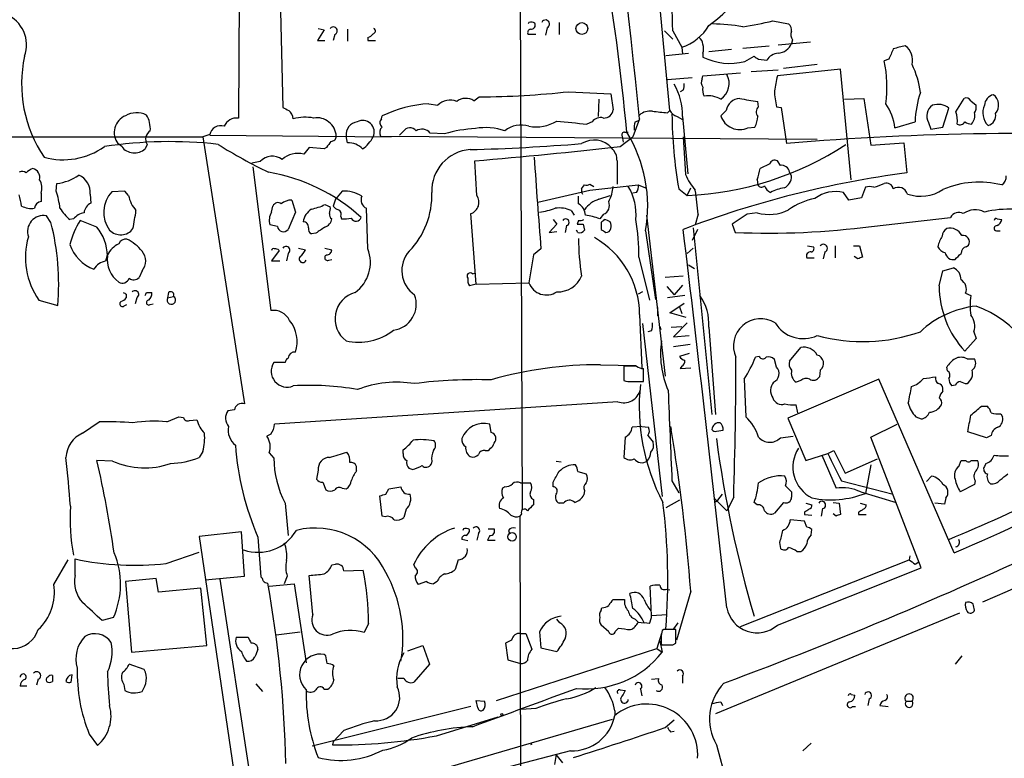
# Model space of a CAD drawing. Extents: x 1 to 1069, y 7 to 906.
# Drawn here: x 399 to 510, y 72 to 155 of the extents above; entities that cross this region are included whole.
import ezdxf

# ---------------------------------------------------------------- set-up
doc = ezdxf.new("R2010")
doc.units = 0
doc.header["$MEASUREMENT"] = 0
doc.layers.add('MAIN', color=5, linetype='CONTINUOUS')

msp = doc.modelspace()

# ---------------------------------------------------------------- linework, layer by layer
at = {"layer": 'MAIN'}
for p, q in [((423.926, 169.164), (423.7567, 143.6793)), ((472.2707, 144.526), (470.3233, 165.1847)), ((455.422, 164.2533), (455.676, 99.6527)), ((428.3287, 162.3907), (428.752, 144.8647)), ((456.438, 154.432), (456.3533, 154.2627)), ((459.8247, 154.432), (459.8247, 153.0773)), ((483.87, 154.6013), (485.648, 154.2627)), ((433.4087, 153.5853), (432.6467, 152.4)), ((432.7313, 153.7547), (433.4087, 153.5853)), ((434.594, 153.0773), (434.4247, 152.4)), ((436.0333, 153.67), (436.0333, 152.3153)), ((457.2, 153.0773), (456.3533, 153.0773)), ((458.47, 153.8393), (458.3007, 152.9927)), ((471.678, 153.5007), (472.6093, 152.5693)), ((472.6093, 153.5007), (473.6253, 151.638)), ((432.6467, 152.4), (433.4933, 152.4)), ((438.3193, 152.7387), (438.3193, 152.4)), ((438.3193, 152.4), (439.166, 152.4)), ((480.4833, 151.5533), (483.4467, 151.8073)), ((488.1033, 152.2307), (484.4627, 151.892)), ((486.0713, 152.4847), (485.9867, 152.0613)), ((471.8473, 150.7067), (474.3873, 150.9607)), ((473.6253, 151.638), (473.71, 150.876)), ((475.996, 150.9607), (475.996, 150.5373)), ((479.2133, 151.384), (476.6733, 151.13)), ((480.7373, 150.0293), (481.7533, 150.622)), ((482.2613, 150.2833), (483.1927, 150.1987)), ((488.8653, 149.6907), (485.0553, 149.2673)), ((496.9087, 150.2833), (496.4007, 150.114)), ((475.9113, 148.082), (475.996, 148.4207)), ((475.996, 148.4207), (480.2293, 148.7593)), ((481.4147, 148.9287), (484.4627, 149.098)), ((491.49, 149.1827), (484.378, 148.4207)), ((492.6753, 136.7367), (491.49, 149.1827)), ((472.0167, 147.9973), (474.8107, 148.2513)), ((460.9253, 146.6427), (465.6667, 146.3887)), ((465.6667, 146.3887), (465.9207, 144.6107)), ((473.7947, 146.812), (473.456, 146.6427)), ((445.1773, 145.288), (446.1933, 145.1187)), ((450.2573, 145.6267), (450.85, 146.05)), ((464.312, 145.796), (464.2273, 143.8487)), ((482.2613, 144.9493), (482.1767, 145.542)), ((491.9133, 145.796), (494.1147, 145.8807)), ((494.1147, 145.8807), (494.8767, 140.6313)), ((504.444, 144.3567), (505.3753, 145.8807)), ((506.1373, 145.6267), (506.73, 145.1187)), ((472.0167, 144.272), (472.2707, 144.526)), ((478.6207, 144.526), (478.028, 143.9333)), ((484.2933, 144.9493), (484.8013, 144.8647)), ((484.8013, 144.8647), (485.394, 140.8007)), ((503.0047, 142.6633), (503.682, 144.78)), ((439.8433, 143.5947), (439.928, 143.9333)), ((463.55, 143.256), (462.9573, 143.002)), ((468.884, 143.5947), (468.122, 141.5627)), ((468.376, 143.256), (468.884, 143.4253)), ((473.1173, 143.8487), (473.71, 143.51)), ((473.71, 143.8487), (474.3027, 137.414)), ((497.586, 142.5787), (499.872, 143.256)), ((501.396, 143.1713), (501.65, 142.4093)), ((54.61, 141.8167), (419.7773, 141.5627)), ((420.5393, 141.8167), (419.7773, 141.5627)), ((442.2987, 142.1553), (441.8753, 141.732)), ((446.9553, 141.9013), (445.3467, 141.986)), ((467.1907, 142.0707), (467.614, 142.0707)), ((481.076, 142.5787), (481.838, 142.6633)), ((501.65, 142.4093), (503.0047, 142.6633)), ((410.6333, 140.462), (410.21, 140.8007)), ((413.512, 140.716), (413.258, 140.208)), ((419.7773, 141.5627), (424.434, 111.506)), ((420.5393, 141.732), (440.944, 141.5627)), ((436.0333, 140.8853), (435.864, 141.6473)), ((439.7587, 141.6473), (488.8653, 141.3087)), ((466.6827, 140.462), (468.122, 141.5627)), ((466.9367, 141.6473), (467.0213, 140.97)), ((473.7947, 141.5627), (474.0487, 137.3293)), ((494.8767, 140.6313), (498.602, 140.8853)), ((498.602, 140.8853), (498.9407, 137.4987)), ((431.7153, 140.3773), (431.1227, 139.6153)), ((433.4087, 140.208), (431.7153, 140.3773)), ((433.6627, 140.3773), (433.4087, 140.208)), ((426.212, 138.7687), (425.2807, 138.5993)), ((450.596, 134.9587), (450.342, 138.8533)), ((466.344, 138.8533), (466.344, 136.2287)), ((483.5313, 138.5147), (482.4307, 138.0067)), ((484.7167, 138.3453), (484.378, 138.8533)), ((425.3653, 138.176), (427.3973, 122.0047)), ((485.9867, 137.16), (485.7327, 137.5833)), ((403.2673, 135.4667), (403.352, 136.3133)), ((463.296, 136.2287), (463.7193, 135.9747)), ((482.092, 136.7367), (482.1767, 136.144)), ((401.574, 135.2127), (401.574, 134.2813)), ((407.0773, 135.128), (407.162, 134.112)), ((410.972, 135.4667), (409.5327, 135.382)), ((411.3953, 134.9587), (410.972, 135.4667)), ((435.4407, 135.4667), (434.6787, 134.5353)), ((457.454, 134.1967), (463.296, 135.5513)), ((462.3647, 135.7207), (462.7033, 136.144)), ((463.296, 135.5513), (468.7147, 136.144)), ((468.5453, 135.2973), (468.122, 135.2127)), ((468.7147, 136.144), (469.5613, 135.8053)), ((473.2867, 135.7207), (474.218, 134.9587)), ((474.218, 134.9587), (474.6413, 135.8053)), ((492.4213, 134.4507), (491.8287, 135.2973)), ((494.284, 135.89), (493.8607, 134.7047)), ((429.768, 134.4507), (430.1913, 133.096)), ((434.6787, 134.5353), (434.4247, 133.7733)), ((462.026, 134.0273), (462.026, 134.874)), ((464.312, 134.5353), (465.582, 134.9587)), ((493.8607, 134.7047), (492.4213, 134.4507)), ((427.482, 133.096), (427.6513, 133.7733)), ((430.1913, 133.096), (429.3447, 131.1487)), ((433.4933, 133.9427), (434.086, 133.6887)), ((438.3193, 128.9473), (438.15, 133.5193)), ((450.5113, 124.968), (449.9187, 132.9267)), ((461.1793, 133.2653), (461.518, 132.7573)), ((482.092, 133.0113), (480.9913, 132.842)), ((402.6747, 131.9107), (402.1667, 132.6727)), ((405.2147, 132.334), (404.7913, 132.2493)), ((407.8393, 131.4027), (405.9767, 132.1647)), ((435.2713, 132.588), (435.356, 132.334)), ((459.1473, 132.2493), (459.5707, 131.7413)), ((462.026, 132.1647), (461.8567, 131.7413)), ((464.82, 132.842), (464.3967, 132.334)), ((464.566, 131.9107), (464.566, 131.1487)), ((469.646, 132.7573), (471.7627, 114.6387)), ((475.488, 132.842), (475.1493, 131.6567)), ((480.9913, 132.842), (479.298, 131.7413)), ((494.9613, 131.4873), (503.8513, 132.5033)), ((509.1007, 132.334), (509.6087, 132.2493)), ((428.1593, 131.4873), (427.3127, 131.6567)), ((432.4773, 130.7253), (431.9693, 130.6407)), ((459.5707, 131.7413), (458.724, 130.81)), ((458.724, 130.81), (459.5707, 130.8947)), ((460.6713, 131.572), (460.502, 130.81)), ((461.9413, 130.81), (461.772, 131.064)), ((462.534, 131.7413), (462.7033, 131.064)), ((469.5613, 130.9793), (470.662, 123.2747)), ((475.4033, 131.1487), (474.8107, 129.8787)), ((474.8953, 131.318), (477.012, 110.3207)), ((479.298, 131.7413), (479.6367, 130.81)), ((509.016, 130.9793), (509.4393, 130.9793)), ((428.3287, 128.778), (427.482, 127.5927)), ((430.53, 129.032), (431.292, 128.8627)), ((433.4933, 129.032), (434.2553, 128.8627)), ((457.7927, 128.9473), (456.946, 128.27)), ((474.218, 128.4393), (474.8953, 129.032)), ((487.7647, 129.286), (488.442, 129.2013)), ((489.712, 128.6087), (489.5427, 127.8467)), ((490.8973, 129.286), (490.8973, 127.9313)), ((492.9293, 129.286), (493.6067, 129.286)), ((493.6067, 129.286), (493.9453, 128.016)), ((505.6293, 129.2013), (505.8833, 129.3707)), ((408.8553, 127.5927), (409.0247, 128.27)), ((427.482, 127.5927), (428.4133, 127.5927)), ((429.3447, 128.4393), (429.1753, 127.5927)), ((433.9167, 127.6773), (434.2553, 127.762)), ((456.946, 128.27), (456.438, 125.1373)), ((468.7993, 128.016), (469.9847, 123.19)), ((487.68, 127.9313), (488.5267, 127.9313)), ((493.4373, 127.8467), (493.014, 128.1007)), ((412.9193, 126.492), (412.5807, 125.73)), ((474.3873, 127.1693), (475.0647, 126.746)), ((502.5813, 124.7987), (503.0047, 126.492)), ((503.0047, 126.492), (504.19, 126.8307)), ((450.088, 126.1533), (450.342, 126.238)), ((473.7947, 125.8993), (471.7627, 125.73)), ((413.4273, 124.0367), (414.02, 124.0367)), ((415.8827, 124.0367), (415.798, 123.444)), ((450.5113, 124.968), (449.7493, 124.7987)), ((450.5113, 124.968), (456.438, 125.1373)), ((469.2227, 124.1213), (468.7147, 123.8673)), ((471.932, 124.714), (472.7787, 123.7827)), ((473.71, 124.8833), (472.7787, 123.7827)), ((401.32, 123.19), (403.4367, 122.5973)), ((411.1413, 123.8673), (411.1413, 123.444)), ((412.3267, 123.444), (412.1573, 122.7667)), ((415.798, 123.444), (416.4753, 123.6133)), ((473.964, 123.698), (472.0167, 123.444)), ((505.5447, 123.952), (506.1373, 123.698)), ((410.972, 122.5973), (411.226, 122.682)), ((413.8507, 122.682), (414.1893, 122.7667)), ((470.916, 122.3433), (470.916, 121.412)), ((472.2707, 121.7507), (473.8793, 122.8513)), ((473.3713, 122.428), (473.6253, 121.666)), ((468.884, 121.5813), (469.138, 115.57)), ((474.1333, 121.2427), (472.2707, 121.7507)), ((469.2227, 120.5653), (471.424, 101.092)), ((470.2387, 119.7187), (469.8153, 119.634)), ((471.17, 120.2267), (471.2547, 119.888)), ((472.44, 120.142), (473.6253, 120.2267)), ((474.218, 120.65), (472.694, 119.0413)), ((476.6733, 120.142), (477.4353, 110.3207)), ((506.476, 119.634), (506.73, 118.872)), ((472.694, 119.0413), (474.472, 119.2107)), ((506.73, 118.872), (505.46, 117.4327)), ((474.5567, 118.1947), (472.694, 117.9407)), ((485.7327, 116.332), (487.0027, 117.856)), ((474.472, 117.1787), (473.3713, 116.84)), ((482.346, 116.84), (481.9227, 116.7553)), ((484.2933, 115.6547), (484.0393, 116.5013)), ((505.714, 116.586), (506.5607, 116.586)), ((429.006, 116.1627), (427.736, 116.1627)), ((464.4813, 115.9087), (468.4607, 115.824)), ((468.5453, 115.7393), (467.106, 115.7393)), ((467.106, 115.7393), (467.106, 114.1307)), ((467.106, 115.6547), (467.106, 114.3847)), ((469.3073, 114.046), (469.3073, 115.4853)), ((473.6253, 115.7393), (473.456, 115.4853)), ((473.456, 115.4853), (474.6413, 115.57)), ((489.204, 115.316), (489.1193, 114.554)), ((503.5127, 115.2313), (503.428, 115.6547)), ((480.6527, 114.3), (480.822, 110.0667)), ((495.808, 114.3), (485.5633, 109.8973)), ((487.0027, 114.1307), (486.4947, 113.9613)), ((504.2747, 94.742), (495.808, 114.3)), ((468.0373, 114.046), (469.3073, 114.046)), ((503.0047, 112.9453), (503.0047, 113.284)), ((504.3593, 113.6227), (504.0207, 113.538)), ((423.3333, 110.8287), (422.5713, 110.744)), ((466.4287, 111.76), (427.8207, 109.22)), ((486.664, 110.49), (486.4947, 111.4213)), ((507.3227, 111.252), (508, 111.252)), ((415.7133, 109.474), (417.068, 110.0667)), ((417.068, 110.0667), (417.576, 109.982)), ((418.2533, 109.6433), (419.1, 109.728)), ((485.5633, 109.8973), (487.5953, 105.156)), ((499.9567, 110.0667), (500.5493, 109.8127)), ((509.524, 110.4053), (509.6933, 110.0667)), ((406.2307, 108.204), (408.0933, 109.474)), ((452.2047, 108.2887), (452.0353, 109.22)), ((469.138, 108.966), (468.0373, 108.8813)), ((469.138, 108.966), (469.9, 108.8813)), ((472.3553, 108.966), (472.44, 108.6273)), ((477.52, 108.458), (478.282, 108.5427)), ((494.8767, 107.7807), (497.84, 109.22)), ((427.3973, 108.1193), (426.974, 107.8653)), ((452.7127, 107.442), (452.7127, 107.7807)), ((467.2753, 107.7807), (467.106, 105.4947)), ((469.8153, 107.95), (470.408, 107.188)), ((484.7167, 107.696), (486.156, 107.8653)), ((500.5493, 93.0487), (494.8767, 107.7807)), ((507.9153, 107.696), (505.7987, 108.3733)), ((508.4233, 107.95), (507.9153, 107.696)), ((442.2987, 105.918), (442.2987, 106.3413)), ((419.7773, 106.172), (419.354, 105.4947)), ((427.228, 106.0027), (427.736, 105.41)), ((451.5273, 106.2567), (451.866, 106.2567)), ((487.5953, 105.156), (490.0507, 105.918)), ((489.3733, 105.7487), (490.982, 102.0233)), ((490.0507, 105.918), (490.728, 106.2567)), ((490.728, 106.2567), (491.998, 103.7167)), ((491.998, 103.7167), (495.6387, 105.3253)), ((409.6173, 105.0713), (407.8393, 105.156)), ((437.0493, 103.9707), (437.0493, 104.4787)), ((443.3147, 104.14), (442.976, 104.2247)), ((445.516, 105.0713), (445.4313, 104.7327)), ((459.486, 105.0713), (460.0787, 104.9867)), ((494.8767, 104.648), (494.284, 101.4307)), ((504.7827, 104.4787), (505.0367, 105.156)), ((505.0367, 105.156), (505.5447, 105.156)), ((506.222, 105.156), (506.8993, 105.156)), ((507.8307, 104.8173), (507.6613, 104.4787)), ((432.7313, 104.0553), (432.562, 103.0393)), ((461.9413, 103.886), (462.8727, 103.632)), ((501.142, 102.7853), (501.7347, 103.378)), ((433.2393, 102.7007), (433.578, 101.854)), ((435.4407, 102.0233), (435.864, 101.9387)), ((440.3513, 101.346), (440.69, 101.9387)), ((440.69, 101.9387), (442.0447, 102.1927)), ((453.7287, 102.1927), (453.4747, 102.0233)), ((455.5067, 102.616), (456.6073, 102.616)), ((459.1473, 102.1927), (459.1473, 102.7007)), ((472.5247, 102.87), (473.2867, 101.5153)), ((491.5747, 102.87), (497.4167, 101.346)), ((506.5607, 102.4467), (504.952, 101.6)), ((506.6453, 102.87), (506.5607, 102.4467)), ((439.928, 98.8907), (439.674, 101.1767)), ((462.7033, 101.7693), (462.6187, 101.2613)), ((477.3507, 100.838), (478.7053, 99.4833)), ((477.6893, 100.6687), (478.1973, 101.346)), ((479.4673, 101.0073), (478.7053, 99.4833)), ((485.9867, 101.6), (485.9867, 101.0073)), ((493.776, 101.6), (497.7553, 100.4147)), ((503.3433, 100.9227), (503.174, 100.2453)), ((429.006, 100.33), (429.3447, 96.6893)), ((456.946, 100.7533), (456.946, 100.1607)), ((460.3327, 100.33), (459.8247, 100.33)), ((473.3713, 100.6687), (471.8473, 99.822)), ((477.4353, 100.4993), (477.6893, 100.6687)), ((482.092, 100.1607), (481.7533, 100.4147)), ((485.0553, 100.4147), (484.0393, 99.2293)), ((487.5953, 100.33), (488.2727, 100.1607)), ((489.458, 99.7373), (489.2887, 98.8907)), ((490.6433, 100.4147), (491.3207, 100.33)), ((491.3207, 100.33), (491.49, 99.06)), ((493.6913, 100.33), (494.3687, 100.1607)), ((503.174, 100.2453), (502.0733, 100.33)), ((440.2667, 98.806), (439.928, 98.8907)), ((442.6373, 99.6527), (442.3833, 98.7213)), ((455.5913, 99.1447), (455.422, 98.8907)), ((455.422, 98.8907), (455.5067, 61.5527)), ((487.426, 99.314), (487.426, 99.06)), ((487.426, 99.06), (488.2727, 98.9753)), ((490.982, 98.8907), (490.6433, 99.1447)), ((493.522, 99.314), (493.522, 99.06)), ((493.522, 99.06), (494.3687, 99.06)), ((487.426, 98.298), (485.8173, 98.4673)), ((487.68, 97.6207), (487.426, 98.298)), ((424.0953, 97.1127), (419.354, 96.6047)), ((419.354, 96.6047), (423.418, 69.088)), ((424.434, 92.1173), (424.0953, 97.1127)), ((425.958, 96.52), (426.2967, 92.0327)), ((449.072, 97.4513), (448.9873, 97.282)), ((450.7653, 96.9433), (450.596, 96.1813)), ((452.0353, 96.6893), (451.7813, 96.1813)), ((451.866, 97.4513), (452.5433, 97.4513)), ((454.152, 97.282), (454.2367, 96.9433)), ((488.188, 96.774), (488.2727, 97.3667)), ((449.58, 96.0967), (448.9027, 96.266)), ((451.7813, 96.1813), (452.628, 96.1813)), ((484.632, 95.9273), (484.7167, 95.25)), ((415.6287, 93.5567), (419.354, 94.8267)), ((486.5793, 94.9113), (487.0027, 94.9113)), ((499.2793, 94.4033), (499.1947, 93.98)), ((403.0133, 91.186), (404.622, 93.98)), ((405.384, 92.202), (405.384, 94.0647)), ((434.2553, 93.3873), (434.6787, 93.472)), ((443.6533, 93.0487), (443.484, 93.472)), ((448.4793, 93.98), (448.1407, 92.8793)), ((480.2293, 86.4447), (499.1947, 93.98)), ((484.378, 86.614), (500.5493, 93.0487)), ((499.872, 93.472), (500.2953, 93.726)), ((420.0313, 91.694), (424.434, 92.1173)), ((429.26, 92.1173), (428.9213, 91.2707)), ((432.1387, 87.7993), (431.7153, 92.202)), ((435.61, 92.71), (437.8113, 92.7947)), ((414.528, 91.8633), (411.0567, 91.5247)), ((411.0567, 91.5247), (411.734, 83.566)), ((414.782, 90.3393), (414.528, 91.8633)), ((425.1113, 69.4267), (421.7247, 91.7787)), ((427.228, 91.0167), (430.022, 91.2707)), ((430.022, 91.2707), (431.3767, 82.3807)), ((444.9233, 91.5247), (443.992, 91.186)), ((446.1087, 91.5247), (445.6853, 91.2707)), ((470.2387, 87.7147), (470.0693, 91.0167)), ((419.5233, 90.7627), (414.782, 90.3393)), ((420.2007, 84.328), (419.5233, 90.7627)), ((471.932, 90.678), (472.2707, 90.5933)), ((474.6413, 90.424), (473.0327, 84.9207)), ((465.9207, 89.4927), (467.1907, 89.4927)), ((464.566, 88.3073), (464.6507, 88.5613)), ((470.2387, 87.7147), (471.932, 87.7993)), ((504.8673, 87.9687), (477.4353, 76.6233)), ((409.702, 87.4607), (408.432, 87.122)), ((438.404, 86.7833), (437.896, 85.7673)), ((459.9093, 86.868), (459.5707, 87.2913)), ((465.4127, 85.852), (464.566, 86.614)), ((468.376, 87.2913), (468.7147, 86.9527)), ((468.7147, 86.9527), (469.392, 86.868)), ((469.9847, 86.7833), (469.392, 86.868)), ((473.202, 86.868), (472.694, 86.1907)), ((427.99, 85.5133), (430.6993, 85.852)), ((455.5067, 85.6827), (456.0993, 85.6827)), ((456.0993, 85.6827), (456.7767, 83.9047)), ((457.6233, 85.852), (457.7927, 84.074)), ((466.5133, 86.2753), (466.1747, 85.9367)), ((471.3393, 85.6827), (470.8313, 83.9893)), ((471.5933, 86.106), (471.424, 86.0213)), ((472.948, 84.582), (472.948, 86.106)), ((411.734, 83.566), (420.2007, 84.328)), ((423.5027, 85.2593), (424.8573, 85.2593)), ((442.8067, 83.7353), (444.5, 84.328)), ((444.5, 84.328), (445.262, 82.2113)), ((454.4907, 84.9207), (453.8133, 84.582)), ((453.8133, 84.582), (454.0673, 82.7193)), ((471.17, 84.836), (471.424, 83.566)), ((472.6093, 84.4127), (472.948, 84.582)), ((433.578, 83.1427), (433.4087, 83.312)), ((452.7973, 78.1473), (470.8313, 83.9893)), ((457.7927, 84.074), (459.5707, 83.6507)), ((470.8313, 83.9893), (471.424, 83.566)), ((505.1213, 83.1427), (504.3593, 82.2113)), ((413.1733, 81.6187), (411.48, 82.2113)), ((445.262, 82.2113), (443.484, 80.1793)), ((454.0673, 82.7193), (455.5067, 82.296)), ((404.9607, 80.1793), (405.0453, 81.026)), ((473.71, 80.8567), (473.71, 80.0947)), ((399.9653, 79.756), (399.2033, 79.756)), ((401.2353, 80.518), (401.066, 79.8407)), ((410.8873, 79.9253), (410.972, 79.248)), ((425.704, 80.01), (426.466, 79.1633)), ((442.3833, 80.6027), (441.706, 80.6027)), ((470.2387, 80.518), (471.0007, 80.6027)), ((433.4087, 79.4173), (433.832, 79.4173)), ((466.6827, 79.3327), (467.2753, 79.248)), ((468.9687, 79.4173), (469.138, 78.6553)), ((492.6753, 78.8247), (493.0987, 78.74)), ((450.5113, 78.1473), (451.4427, 78.0627)), ((450.6807, 77.3007), (450.5113, 78.1473)), ((478.028, 77.978), (478.1973, 77.5547)), ((494.7073, 78.3167), (494.538, 77.5547)), ((495.8927, 77.5547), (496.824, 77.47)), ((498.856, 78.0627), (499.5333, 78.0627)), ((449.9187, 77.47), (432.054, 72.9827)), ((457.2, 77.216), (455.5913, 77.1313)), ((466.09, 76.962), (466.09, 76.454)), ((492.8447, 77.47), (493.1833, 77.47)), ((446.024, 74.168), (452.9667, 76.2847)), ((447.6327, 70.6967), (465.836, 76.0307)), ((471.7627, 75.0993), (472.7787, 75.946)), ((406.9927, 74.3373), (407.924, 73.0673)), ((435.61, 74.7607), (434.4247, 73.4907)), ((472.3553, 74.5913), (472.7787, 74.676)), ((434.4247, 73.4907), (434.34, 73.152)), ((456.7767, 73.2367), (456.6073, 73.152)), ((477.52, 73.152), (479.8907, 64.3467)), ((487.2567, 72.4747), (488.188, 73.3213)), ((461.0947, 72.4747), (448.4793, 69.1727)), ((459.486, 72.0513), (459.3167, 70.9507)), ((460.248, 71.12), (459.486, 72.0513))]:
    msp.add_line(p, q, dxfattribs=at)
for centre, radius in [((462.3889, 153.7502), 0.6637), ((454.5367, 96.5499), 0.4768), ((453.3899, 76.5387), 0.1197)]:
    msp.add_circle(centre, radius, dxfattribs=at)
for centre, radius, start, end in [((-14434.0477, -1434.9585), 14986.3005, 6.04635709, 6.32278618), ((426.8894, 153.2457), 45.7206, 0.31956, 15.246952), ((241.0206, 121.8837), 227.3222, 5.094775, 10.221078), ((463.5619, 171.7852), 22.0207, 306.542004, 314.984546), ((396.2137, 151.9037), 3.725, 339.874576, 68.239149), ((434.4426, 153.493), 0.4423, 290.011875, 143.725967), ((456.6729, 153.56), 0.9031, 60.667476, 105.076499), ((456.6659, 154.1552), 0.4887, 263.11346, 23.144714), ((458.3007, 154.2627), 0.456, 291.79441, 158.20559), ((471.9649, 156.8188), 5.4403, 287.770189, 329.935207), ((477.0843, 137.038), 17.2247, 78.618961, 89.958753), ((464.6374, 241.964), 89.4546, 280.203154, 282.415429), ((485.0009, 153.5127), 0.9906, 354.397613, 49.212375), ((437.9813, 153.8386), 1.1506, 287.082228, 323.98361), ((438.8555, 153.4725), 0.3156, 280.312966, 63.418709), ((456.6779, 153.289), 0.3875, 100.497939, 213.11188), ((486.7959, 153.02), 0.9009, 153.924158, 216.455225), ((475.0222, 151.9343), 0.9747, 2.493128, 55.613783), ((474.5564, 151.4687), 1.5266, 340.563296, 19.436704), ((484.2655, 152.8392), 1.8888, 275.992811, 335.679309), ((582.7439, -187.0117), 349.0698, 103.919658, 104.148841), ((497.6112, 150.1942), 1.987, 345.321017, 54.277284), ((413.969, 147.5023), 14.595, 167.657737, 214.304377), ((566.6899, 277.4641), 152.6537, 236.192759, 236.421922), ((484.5896, 149.3099), 1.6557, 94.395786, 147.532789), ((793.5125, 23.8761), 322.4168, 156.687987, 156.91717), ((479.0635, 156.7868), 6.9617, 243.856383, 283.911886), ((482.6299, 147.2149), 14.0727, 352.130039, 11.888595), ((490.5019, 145.3007), 10.0418, 7.192673, 25.923547), ((476.801, 147.5725), 2.1591, 304.632214, 28.116351), ((907.5631, 62.8981), 431.7404, 168.574825, 168.804006), ((466.7705, 144.0129), 6.9415, 358.64454, 30.054071), ((472.3129, 147.3622), 1.5807, 339.629778, 7.700518), ((476.7209, 147.6861), 0.9012, 153.941047, 216.449005), ((449.8789, 248.4887), 102.4433, 270.543137, 276.190205), ((477.3504, 146.8543), 1.3865, 167.655866, 211.266381), ((492.4614, 147.0233), 8.4273, 182.012868, 194.247146), ((511.8747, 142.8057), 12.0111, 161.795999, 177.851467), ((509.0472, 144.9589), 1.395, 105.376152, 173.422606), ((507.8181, 145.1273), 1.457, 319.821834, 53.863918), ((446.253, 130.2722), 15.0543, 94.097548, 114.843828), ((447.5564, 143.8063), 1.8922, 66.530651, 136.08561), ((449.3446, 144.183), 1.708, 57.699128, 127.281839), ((476.6309, 143.4037), 2.7704, 59.715129, 99.675162), ((480.2261, 144.2546), 1.6281, 92.865744, 170.404618), ((487.3717, 182.9737), 37.7905, 258.974921, 262.098615), ((491.9621, 142.0149), 5.6521, 5.724816, 35.387076), ((502.6254, 143.9238), 1.4414, 124.004277, 211.470267), ((502.4365, 143.2217), 1.9949, 51.365759, 108.022599), ((505.6293, 145.3726), 0.5681, 26.574073, 116.56054), ((505.5874, 144.9069), 1.1621, 326.882912, 10.501532), ((509.5719, 144.2904), 2.0824, 156.561882, 224.426069), ((412.3219, 141.7397), 2.5323, 64.117973, 119.975006), ((410.6572, 142.4189), 3.1985, 356.793639, 29.996618), ((513.7606, 314.0102), 189.3057, 243.31696, 243.546156), ((428.6593, 143.5018), 1.2814, 4.157615, 53.063924), ((464.9046, 144.6954), 1.0196, 265.240558, 355.234958), ((470.0781, 142.6165), 1.8412, 82.346955, 130.431518), ((513.4952, 567.7088), 425.4635, 264.176158, 264.40534), ((473.4278, 145.1045), 1.2937, 206.563071, 256.111999), ((522.9148, 144.458), 50.3914, 180.403985, 189.984914), ((482.8382, 144.3514), 0.8308, 133.975925, 217.232638), ((501.8215, 143.341), 2.8123, 353.076638, 21.171495), ((505.1209, 143.9758), 1.47, 318.51083, 11.624876), ((507.751, 143.9831), 1.1978, 286.176018, 9.815403), ((411.8237, 142.0453), 2.0379, 112.109448, 217.64196), ((423.6227, 142.0557), 1.6291, 85.281921, 154.852226), ((431.2734, 138.418), 5.3463, 79.765798, 104.472135), ((432.5823, 141.5245), 2.1845, 3.222605, 99.458873), ((437.3236, 141.8007), 1.4676, 97.422824, 185.999606), ((437.7408, 142.113), 1.2941, 334.833047, 117.963101), ((440.2849, 143.1653), 0.6159, 135.802483, 234.588841), ((455.5491, 140.0102), 2.8785, 72.012592, 129.228066), ((457.2423, 147.0722), 4.3984, 259.463407, 301.963544), ((478.2406, 312.9175), 170.6015, 263.717209, 264.860278), ((464.4812, 142.5789), 1.1514, 72.887027, 143.978115), ((470.6651, 142.5783), 2.3873, 163.508337, 186.097947), ((480.1447, 144.5895), 2.2161, 197.224004, 294.851166), ((479.8048, 143.8853), 2.3722, 328.993164, 359.115958), ((504.9097, 143.5522), 0.625, 241.688068, 331.708558), ((506.3069, 144.5266), 1.527, 236.315136, 266.812677), ((414.363, 141.3265), 1.0473, 119.284147, 215.655328), ((421.7694, 141.5469), 1.2594, 72.504572, 167.629106), ((440.4686, 142.0511), 0.8167, 131.445945, 209.631761), ((443.0455, 141.7364), 0.8563, 36.025406, 150.710773), ((444.393, 141.1668), 1.2572, 40.6616, 121.39673), ((451.1779, 127.6319), 14.8811, 92.893534, 106.484536), ((451.5953, 136.0961), 6.5038, 70.851019, 100.351178), ((467.1343, 141.8167), 0.2603, 77.480746, 220.60607), ((453.7923, 133.7177), 16.005, 350.148423, 31.459705), ((511.974, -170.0298), 311.9649, 86.622723, 94.887635), ((416.0356, 92.4083), 48.6125, 83.580647, 98.695748), ((452.2402, 189.7303), 57.872, 237.880805, 244.299783), ((603.2666, 13.7161), 211.6803, 143.018223, 143.247406), ((434.1849, 141.6331), 0.5786, 268.593643, 1.406357), ((436.097, 138.5889), 2.2973, 44.813059, 91.588924), ((435.8133, 143.0781), 3.4494, 303.690068, 333.939342), ((443.53, 372.9727), 232.9347, 271.550807, 274.637901), ((463.7588, 138.552), 2.6458, 41.141311, 121.797183), ((472.7543, 170.096), 35.1678, 272.385368, 303.339962), ((404.0603, 146.9498), 7.968, 254.363764, 305.488276), ((412.0641, 141.5585), 1.8026, 217.464913, 311.478063), ((430.4453, 137.0388), 2.6641, 75.269464, 131.867157), ((450.1619, 135.4851), 4.6498, 94.043828, 182.314792), ((391.1048, 824.3637), 688.0651, 274.9388473, 276.3061621), ((464.4481, 138.9143), 1.8969, 358.157162, 46.606322), ((427.579, 137.5483), 1.8326, 53.567824, 138.242866), ((1044.8879, 177.4501), 589.0953, 183.7153721, 184.7227589), ((484.0816, 138.3665), 0.5699, 58.66384, 164.927405), ((399.4453, 137.051), 0.6245, 45.797976, 121.531771), ((401.5316, 135.8479), 2.3347, 112.379735, 135.001735), ((400.3462, 136.9652), 1.0829, 347.8184, 74.109113), ((423.5722, 117.0483), 20.8432, 47.858319, 80.134746), ((513.0433, 28.6883), 109.7205, 97.384773, 110.959896), ((479.9332, 139.7422), 6.36, 202.295755, 221.21974), ((477.0641, 138.7578), 5.4189, 338.101009, 352.032735), ((484.8618, 137.4805), 0.8769, 6.731975, 99.524625), ((399.8382, 135.7913), 1.8297, 341.565051, 31.111444), ((402.7477, 141.6084), 5.3295, 276.510677, 305.036145), ((405.0211, 135.3337), 2.0664, 354.2872, 67.63736), ((462.8728, 137.0743), 0.9456, 259.674018, 296.58673), ((484.5078, 137.1423), 1.4789, 295.30711, 0.685703), ((492.1963, 146.2159), 10.7582, 286.297421, 293.004881), ((496.6528, 135.5783), 0.7771, 10.559414, 108.93162), ((507.0653, 126.0279), 10.4309, 75.887154, 112.910017), ((509.0161, 137.0753), 1.1039, 302.469202, 4.400696), ((393.8874, 132.4076), 9.8661, 6.469737, 18.062884), ((411.9402, 133.0739), 3.3352, 136.207557, 217.059214), ((435.5779, 131.5921), 3.877, 57.832798, 92.028002), ((436.4566, 134.9912), 9.0646, 315.990049, 1.93518), ((463.2959, 135.5512), 0.9465, 169.683783, 206.559637), ((461.0921, 136.5003), 4.8571, 332.815599, 353.787731), ((462.3916, 132.8288), 6.0967, 354.545724, 31.064166), ((467.7829, 135.8901), 0.9658, 322.133342, 15.242111), ((387.5662, 123.2264), 88.446, 6.241369, 8.010199), ((482.5846, 136.3441), 0.4543, 206.130787, 321.190538), ((484.1481, 136.4522), 1.2716, 197.99752, 245.262939), ((485.6338, 131.7839), 4.0516, 97.00048, 119.869418), ((490.9395, 131.5406), 3.8605, 76.683336, 127.091336), ((494.7496, 134.6617), 1.3136, 69.236183, 110.759739), ((497.9819, 134.7755), 1.1013, 18.666914, 120.878102), ((500.5148, 139.3007), 4.4305, 250.35531, 304.193288), ((81.7553, 70.9102), 323.7786, 11.195341, 11.424531), ((401.701, 133.3923), 0.898, 98.130102, 171.869898), ((407.7481, 132.8921), 1.3534, 115.661921, 174.947006), ((415.2903, 135.8478), 3.9952, 192.858425, 220.271055), ((428.2122, 133.5511), 0.6033, 52.115855, 158.389053), ((429.8103, 132.4615), 1.9897, 91.218201, 128.096736), ((438.5733, 134.4506), 1.023, 155.551874, 245.556972), ((449.4618, 134.2079), 1.3602, 289.62719, 33.50314), ((461.1372, 132.6304), 1.6557, 4.395786, 57.532789), ((465.0976, 131.7848), 2.8605, 105.940443, 146.826582), ((464.3966, 133.858), 1.1007, 292.623068, 22.616261), ((490.1617, 126.9104), 7.8639, 101.370517, 125.027714), ((400.5158, 136.0456), 2.5436, 243.294926, 276.687203), ((408.688, 136.7382), 5.9443, 212.786712, 229.039582), ((406.7767, 130.9763), 2.0696, 100.487343, 139.00263), ((374.8103, 138.4603), 37.7905, 348.974921, 352.098615), ((428.96, 132.1925), 1.7322, 148.562595, 198.017609), ((433.1826, 131.6287), 2.1757, 123.893844, 170.299564), ((430.8688, 139.2762), 5.9443, 280.669096, 296.200801), ((434.5238, 132.7998), 0.5377, 166.348841, 240.039662), ((432.5211, 133.4769), 1.5792, 339.609571, 7.70781), ((435.3566, 134.4514), 1.1525, 216.041628, 252.877899), ((434.7632, 132.842), 0.568, 333.43946, 63.425927), ((456.6241, 141.2389), 8.204, 276.995686, 289.78668), ((459.8671, 130.4297), 3.1245, 65.167226, 98.573563), ((483.4376, 137.7205), 4.8977, 254.053319, 296.82821), ((504.7732, 132.0275), 1.0374, 60.079075, 152.701378), ((506.6162, 131.0487), 2.2987, 62.956724, 125.214598), ((510.7629, 119.1839), 14.2536, 88.8539, 102.568135), ((401.8371, 130.899), 1.8041, 79.473015, 199.324819), ((376.1563, 125.0532), 27.3907, 354.855852, 14.498735), ((414.3119, 126.9039), 9.8565, 147.741739, 164.997962), ((431.071, 131.4262), 0.5701, 349.05867, 93.318654), ((433.1606, 132.4523), 1.1011, 287.587464, 353.832202), ((435.6522, 135.6786), 3.3577, 264.939051, 283.862835), ((436.9922, 132.6541), 0.585, 203.729771, 345.058486), ((460.5642, 131.943), 0.3862, 286.102331, 144.964223), ((462.1955, 133.0959), 0.9465, 259.683783, 296.559637), ((461.8981, 126.1067), 6.7099, 68.137701, 82.378666), ((549.3728, 47.4176), 119.7133, 134.876948, 135.106165), ((464.6994, 130.6718), 1.5908, 56.301941, 82.585052), ((464.0985, 131.4447), 1.5824, 352.322568, 20.362373), ((444.0584, 128.1673), 24.7414, 359.649619, 9.496472), ((508.9737, 132.1647), 0.2117, 53.124688, 180), ((508.7982, 132.3281), 0.8143, 291.805329, 354.446932), ((403.9337, 128.1367), 5.0912, 0.546944, 39.903553), ((410.5201, 132.2481), 1.7156, 223.646697, 323.733953), ((428.8175, 131.5475), 0.661, 185.225822, 322.894347), ((432.3082, 131.2334), 0.6827, 172.88227, 240.239505), ((602.3582, -122.9704), 305.3212, 123.578089, 123.807241), ((462.1954, 301.0912), 169.3502, 269.885409, 270.114558), ((462.153, 131.4449), 0.6693, 251.559637, 325.310261), ((549.4872, 257.9677), 152.6259, 236.192738, 236.421942), ((465.1097, 131.3866), 0.5777, 266.457073, 344.611795), ((-4795.4919, -498.0106), 5306.7149, 6.3460936, 6.808951), ((483.4855, 217.4329), 86.7084, 267.455926, 277.605377), ((504.0206, 130.302), 1.1039, 122.469202, 175.599304), ((503.8023, 129.8027), 1.4788, 26.880412, 104.662114), ((509.0584, 131.2757), 0.2993, 81.875312, 261.859073), ((408.2426, 127.9985), 8.4288, 164.139854, 214.78419), ((411.1159, 129.1421), 0.9125, 83.070452, 154.148196), ((409.0247, 125.5609), 4.998, 38.809481, 63.868164), ((486.7806, 129.983), 24.7551, 179.653516, 189.49516), ((458.8725, 121.5043), 10.0118, 0.440662, 60.490428), ((507.0163, 127.9297), 4.7767, 149.044266, 164.561092), ((505.2307, 129.733), 0.7464, 330.962544, 98.428657), ((409.1345, 130.9563), 4.5953, 199.065033, 249.173395), ((411.7333, 126.8314), 3.0669, 117.973803, 152.026197), ((411.7004, 127.5927), 1.6423, 317.917101, 42.080309), ((427.6937, 128.778), 0.2117, 53.124688, 180), ((427.9478, 128.4818), 0.4825, 37.869776, 105.271781), ((429.1118, 128.7991), 0.4286, 302.915146, 147.084854), ((429.4729, 129.6661), 1.9886, 308.076638, 336.171495), ((433.6769, 128.8484), 0.5786, 268.593643, 1.416257), ((434.4214, 127.4235), 4.1851, 305.977248, 21.351942), ((445.4505, 126.5009), 3.306, 138.459148, 235.305285), ((488.1294, 128.1234), 0.4888, 83.114866, 203.144714), ((488.1175, 128.9896), 0.3874, 280.48609, 33.119959), ((489.5606, 129.0243), 0.4423, 290.016307, 143.725967), ((503.569, 129.7798), 1.2936, 206.565051, 256.120598), ((504.1676, 128.6609), 0.9192, 188.565596, 282.038592), ((505.7774, 128.4747), 0.7415, 101.520561, 182.736234), ((409.1868, 125.6599), 1.9611, 99.732268, 149.29329), ((412.2128, 127.7979), 3.2116, 173.071706, 233.327416), ((430.9957, 127.8213), 0.4073, 136.691117, 339.295776), ((433.7897, 127.9736), 0.3225, 113.193924, 293.200924), ((536.0138, 0.939), 133.8593, 108.316987, 108.546184), ((335.3855, 297.4381), 239.4622, 314.881179, 315.110379), ((449.834, 125.8993), 0.3592, 45, 225), ((503.5578, 125.4937), 1.4789, 359.314297, 64.69289), ((410.718, 125.9077), 0.8059, 238.311914, 340.998497), ((411.9841, 126.2881), 0.8169, 231.895561, 316.909648), ((450.511, 125.3913), 0.9651, 164.739674, 217.882794), ((459.7162, 126.9769), 2.8593, 267.083158, 337.859978), ((504.4014, 124.4176), 1.2344, 337.841773, 59.025895), ((453.322, 208.6019), 94.6529, 243.306795, 243.535978), ((412.1252, 123.822), 0.4284, 298.060685, 135.680935), ((328.6577, 166.1973), 94.6752, 333.327151, 333.556307), ((413.0345, 123.9398), 0.9903, 310.782042, 5.615598), ((416.1366, 123.7657), 0.3714, 335.774365, 133.134099), ((437.6859, 121.081), 3.0636, 105.25151, 233.509383), ((458.4018, 125.8548), 2.0908, 200.070437, 303.99181), ((513.5931, 124.8567), 11.012, 180.301779, 222.390238), ((410.718, 122.7667), 0.3053, 123.684862, 326.299523), ((410.2104, 124.1208), 1.1509, 287.093579, 323.981411), ((413.6976, 122.9132), 0.2773, 93.370101, 303.512416), ((416.2184, 123.2016), 0.4853, 150.032521, 58.035917), ((440.8198, 122.7245), 2.9455, 277.376898, 21.054409), ((471.1282, 120.4808), 5.5555, 356.503632, 35.387694), ((513.2548, 122.5973), 7.2021, 171.209019, 188.790195), ((427.7356, 120.0697), 1.9644, 25.132662, 99.916908), ((507.8834, 111.7451), 10.8292, 96.114076, 133.240612), ((502.8764, 111.6111), 11.5627, 1.576955, 70.532039), ((426.5572, 118.4983), 3.8118, 342.435882, 39.132356), ((482.519, 118.0285), 3.0738, 58.523161, 204.469717), ((504.67, 120.2677), 1.914, 340.664745, 39.949301), ((437.2882, 124.8034), 6.3472, 257.03353, 308.023429), ((467.9526, 120.3959), 2.3843, 343.499393, 6.117808), ((487.2845, 122.5322), 3.6785, 210.775435, 295.451157), ((493.9966, 137.7372), 19.224, 254.518821, 289.661322), ((481.6099, 117.1726), 10.3718, 171.989271, 203.541253), ((487.3696, 116.191), 1.7049, 28.683144, 102.427111), ((429.6838, 116.0777), 0.6831, 119.762567, 172.852096), ((430.1293, 116.5577), 0.7927, 85.514264, 171.804478), ((474.302, 117.5166), 1.1506, 216.016391, 252.917772), ((473.2867, 116.332), 0.6826, 299.738635, 7.12814), ((-45.8062, 117.3555), 525.5278, 358.217347, 359.934563), ((466.4177, 123.2191), 16.7984, 327.930334, 337.369483), ((482.7528, 117.0295), 0.4487, 204.977557, 322.333315), ((483.4044, 116.0078), 0.8041, 37.857486, 111.629402), ((486.7064, 116.0357), 1.0178, 163.074828, 225), ((488.6113, 116.078), 0.9653, 307.876545, 74.744361), ((506.4325, 113.5815), 3.6504, 124.606903, 145.393097), ((505.0366, 115.3374), 1.4205, 61.518946, 118.477509), ((505.6777, 116.1022), 1.0069, 308.661586, 28.718549), ((429.2426, 115.1908), 1.7929, 147.174144, 292.797845), ((464.1506, 72.9585), 42.9515, 89.558853, 106.148365), ((469.3922, 117.0099), 1.527, 236.315136, 266.812677), ((483.4889, 114.935), 1.0794, 295.565587, 41.819129), ((487.1889, 114.9942), 1.2445, 165.014609, 236.095414), ((503.1933, 114.7272), 0.5968, 324.975732, 57.641471), ((504.9199, 114.9781), 1.4274, 303.80251, 13.69355), ((450.584, 58.9742), 55.2649, 88.319501, 97.292779), ((467.7832, 116.4147), 2.3823, 253.485048, 276.122934), ((487.6271, 113.5167), 0.8757, 63.437875, 135.481155), ((488.4454, 114.9624), 0.788, 237.211471, 328.783105), ((498.5425, 116.222), 2.9132, 288.123356, 320.900035), ((498.7649, 136.2003), 21.9106, 275.338088, 278.908732), ((502.8605, 114.41), 0.7171, 168.415852, 239.515821), ((504.6675, 114.2878), 0.9902, 174.384402, 229.217958), ((431.7997, 83.8128), 29.7835, 79.682507, 93.585118), ((441.603, 101.5619), 12.3871, 80.869147, 111.148097), ((467.0922, 113.5745), 1.932, 249.914279, 346.232043), ((492.0281, 111.2246), 23.1927, 173.854897, 207.780874), ((2264.421, 182.6329), 1793.6707, 182.2239055, 182.5487316), ((485.0976, 113.0158), 1.4833, 140.399676, 214.143256), ((470.4599, 117.7626), 29.3073, 347.842938, 351.544674), ((502.4119, 113.1992), 0.5988, 8.140927, 81.859073), ((505.291, 112.9448), 1.1522, 107.110772, 143.960562), ((505.7989, 115.3166), 1.527, 236.315136, 266.812677), ((440.1806, 248.159), 172.5876, 292.955303, 309.006743), ((484.886, 112.5221), 1.0711, 198.441716, 288.434949), ((504.2079, 111.7781), 1.6763, 135.870102, 166.011837), ((502.2004, 111.633), 0.6693, 341.559637, 55.310261), ((434.5421, 259.2544), 178.6812, 292.970846, 304.508741), ((424.1348, 110.7592), 0.8045, 68.166851, 175.044141), ((486.156, 115.9065), 4.498, 258.050526, 274.318496), ((502.3643, 112.4015), 3.3538, 193.990251, 224.120529), ((501.4263, 112.1688), 1.595, 271.954508, 332.05324), ((252.73, 407.094), 390.3075, 310.485111, 310.714294), ((506.7979, 110.0856), 1.675, 13.971531, 44.136456), ((418.0417, 110.0666), 0.4733, 190.296185, 296.559637), ((422.3543, 110.5388), 3.3538, 193.990251, 224.120529), ((423.7909, 109.9111), 1.4769, 145.669705, 219.786199), ((477.2125, 106.198), 5.2911, 17.405187, 46.98512), ((500.4311, 110.9074), 1.1011, 276.162625, 342.412536), ((40.3172, 193.9503), 473.2826, 349.582716, 349.811911), ((509.2278, 113.7499), 3.3577, 256.137165, 275.060949), ((508.6984, 109.7915), 1.0323, 298.143992, 15.462014), ((409.0661, 67.5001), 41.9852, 86.125214, 91.327667), ((414.1163, 95.5765), 13.989, 83.444737, 99.102216), ((424.8012, 108.5427), 2.1866, 168.837555, 230.757424), ((425.9732, 109.2989), 1.8492, 320.364619, 357.554592), ((451.332, 106.7351), 2.5825, 74.196922, 160.166638), ((466.6891, 109.0006), 1.3535, 295.665737, 354.943162), ((469.0911, 108.4854), 0.9006, 323.524537, 26.078517), ((256.7286, 73.3069), 218.5839, 4.491376, 9.299044), ((477.8386, 108.5671), 0.8288, 82.74294, 175.834591), ((477.3507, 108.7968), 0.3787, 206.585347, 296.551521), ((477.2965, 108.6395), 0.9902, 354.39016, 49.217958), ((509.5184, 107.8314), 1.1015, 107.602583, 173.818923), ((407.4629, 105.3619), 3.0977, 113.439272, 177.542985), ((413.7669, 107.6961), 6.2006, 345.771021, 4.698416), ((425.2389, 106.6801), 2.1013, 341.193415, 34.335929), ((439.2922, 110.4481), 5.0897, 306.207056, 323.798572), ((444.2737, 98.6964), 8.7892, 80.198055, 95.709555), ((449.7351, 107.4278), 0.8524, 167.56816, 241.318192), ((452.1197, 107.6957), 0.5991, 8.157154, 81.842846), ((283.1884, 191.7934), 189.3506, 333.316974, 333.546117), ((612.4822, 125.7657), 136.1777, 187.661138, 196.262805), ((483.5268, 108.8355), 1.6475, 219.81136, 316.239485), ((429.7709, 275.1446), 193.5469, 292.449993, 299.999195), ((454.883, 109.1097), 31.5461, 184.108987, 203.52124), ((445.1273, 106.8532), 0.8168, 313.090021, 38.108767), ((450.4721, 106.5414), 1.1545, 173.104599, 236.446203), ((325.12, 233.5107), 179.6055, 314.885409, 315.114591), ((469.3635, 106.8494), 1.098, 316.047932, 17.961359), ((490.0121, 104.3989), 3.8871, 147.092428, 243.41781), ((69.4729, 71.8065), 336.5852, 4.803429, 5.744248), ((416.0829, 113.052), 8.2349, 270.374327, 293.40488), ((439.3769, 105.6215), 11.6428, 181.040875, 207.031844), ((434.0347, 104.1853), 1.3098, 91.461176, 185.695795), ((429.6355, 123.3377), 18.3693, 283.748927, 290.101318), ((434.8453, 105.1311), 1.4601, 350.972496, 40.912011), ((442.9095, 105.7587), 0.6312, 165.382563, 252.71908), ((447.6765, 105.3675), 2.1807, 155.936139, 187.806464), ((450.1303, 106.3272), 0.8045, 248.38772, 322.124392), ((451.368, 105.646), 0.6311, 75.380272, 162.736416), ((467.8257, 106.2992), 1.0794, 228.18441, 295.55143), ((469.1452, 105.959), 1.0634, 216.58001, 303.407633), ((468.4182, 106.2143), 1.7404, 318.94879, 355.815404), ((1252.8121, 485.3937), 851.9429, 206.4504597, 206.6796427), ((507.5059, 106.0734), 1.2974, 284.497882, 345.506394), ((509.9895, 113.7429), 8.0879, 261.27048, 272.701477), ((291.0867, 77.9344), 119.884, 8.05935, 13.1244), ((413.1919, 113.0264), 8.7213, 245.803378, 289.734121), ((436.4466, 104.2912), 0.6312, 17.280921, 104.617437), ((443.4699, 104.8597), 0.8045, 158.38772, 232.124392), ((442.7365, 107.2858), 3.1985, 280.414759, 301.659608), ((444.8631, 105.009), 0.6318, 224.865338, 334.067622), ((461.5453, 102.3378), 2.3146, 86.482652, 138.019043), ((460.4192, 103.802), 1.5244, 3.158773, 33.708831), ((505.5788, 103.4625), 1.2908, 128.075461, 199.138179), ((505.8834, 105.41), 0.4234, 216.867191, 323.124688), ((505.9258, 104.6903), 1.0792, 318.177748, 25.56538), ((508.1482, 104.1824), 0.57, 148.677654, 254.930019), ((433.1547, 103.3782), 0.6827, 209.760495, 277.11773), ((439.7276, 101.8189), 3.4356, 141.220905, 162.18525), ((163.1798, 272.6326), 341.2823, 330.137398, 330.366595), ((462.1952, 103.124), 0.8468, 323.136869, 36.863131), ((484.711, 99.2325), 4.1772, 82.93606, 125.905049), ((484.1662, 102.743), 1.2344, 337.833973, 30.959776), ((501.3903, 101.5768), 1.8338, 28.317473, 79.175364), ((509.6931, 104.394), 5.5031, 194.250882, 210.511471), ((507.2881, 103.3741), 0.8169, 133.090352, 218.104439), ((508.9948, 103.3357), 1.038, 163.4139, 230.797974), ((340.5352, 314.9714), 271.0713, 308.542744, 308.771924), ((435.1105, 101.4729), 0.6419, 59.039305, 143.578205), ((435.2292, 102.997), 1.2341, 300.956591, 354.093063), ((442.9425, 102.2371), 0.8989, 182.831212, 277.555893), ((454.6177, 101.5576), 1.2342, 157.832221, 210.958184), ((453.8255, 103.1785), 0.9905, 264.391856, 319.200438), ((455.1107, 101.8069), 0.9008, 63.921362, 126.4679), ((455.9303, 102.108), 0.8464, 323.116564, 36.883436), ((459.1383, 101.698), 0.4948, 314.647894, 88.957742), ((463.2536, 102.0995), 0.6418, 126.407427, 210.965288), ((474.5136, 103.2447), 7.7732, 338.649463, 355.360804), ((654.9854, 271.301), 239.4974, 224.889638, 225.118804), ((491.7019, 97.3424), 4.7359, 64.026861, 98.743311), ((502.5549, 101.5472), 1.0057, 321.616882, 63.432401), ((508.5441, 103.6396), 1.1272, 259.500563, 322.581105), ((434.086, 102.5315), 0.8468, 233.136869, 306.863132), ((397.695, 270.5569), 174.5047, 283.919645, 284.148868), ((441.5202, 100.8316), 1.6241, 313.458178, 18.46507), ((454.0721, 100.0713), 0.9939, 121.060643, 199.636374), ((457.2, 101.346), 0.6448, 156.802576, 246.802576), ((460.1633, 101.0073), 0.7572, 153.431565, 243.438333), ((460.9749, 102.2011), 1.8935, 289.363161, 330.242358), ((485.3234, 101.0215), 0.6635, 246.162913, 358.773593), ((490.3894, 111.6954), 10.9787, 258.883713, 290.777589), ((426.6469, 98.5691), 21.8173, 176.262422, 190.781141), ((452.6919, 97.5578), 2.2243, 39.589543, 78.482944), ((455.9394, 99.2952), 0.3792, 29.735512, 203.381098), ((625.9697, -69.5154), 239.4974, 134.889638, 135.118804), ((461.0029, 99.8452), 0.8271, 43.51563, 144.119296), ((400.3527, 91.6048), 71.6993, 355.669405, 7.057934), ((482.2048, 99.4338), 0.7356, 3.858635, 98.820778), ((487.8239, 100.093), 0.4539, 284.039305, 8.578205), ((489.3996, 100.1431), 0.41, 278.189394, 152.878697), ((493.9199, 100.093), 0.4539, 284.039305, 8.578205), ((440.5631, 98.0019), 0.857, 32.892696, 110.234435), ((441.579, 99.6949), 1.2629, 256.430326, 309.560428), ((454.9939, 99.8923), 1.0893, 237.335567, 293.142645), ((483.6126, 99.8917), 0.7879, 211.216895, 302.788529), ((572.3472, -27.505), 152.6259, 123.578058, 123.807262), ((533.5585, -28.017), 133.8593, 108.316987, 108.546184), ((578.4432, -27.505), 152.6259, 123.578058, 123.807262), ((432.4116, 88.7445), 8.8006, 25.553811, 104.043981), ((450.5073, 90.1746), 7.7588, 108.417435, 154.850208), ((449.3071, 96.58), 0.9025, 60.659884, 105.10032), ((450.4811, 97.2518), 0.4194, 312.652256, 137.338488), ((454.7023, 96.901), 0.6694, 71.562344, 145.303222), ((484.579, 98.4567), 1.2383, 288.440802, 0.490447), ((487.6204, 96.6632), 0.9594, 47.162672, 86.438195), ((425.9711, 99.7933), 4.9839, 251.009547, 329.742487), ((449.2271, 96.3649), 0.3391, 73.045081, 196.954919), ((449.1023, 97.3001), 0.6505, 290.114802, 5.877135), ((452.0353, 97.2397), 0.5503, 270, 22.613458), ((312.8556, 527.1585), 476.7179, 290.315463, 295.351851), ((823.5055, 11.9224), 349.1305, 165.848186, 166.077349), ((489.148, 95.659), 1.4713, 130.728008, 176.141889), ((425.4781, 94.4033), 3.732, 352.176475, 22.686945), ((448.4622, 95.0351), 1.0552, 270.928511, 11.750792), ((485.146, 95.6915), 0.6158, 225.802667, 324.596423), ((485.1608, 93.0272), 2.3584, 53.024664, 78.077809), ((486.4237, 96.0687), 1.2941, 296.576931, 346.108716), ((504.3256, 95.9577), 0.5514, 282.402546, 33.998463), ((401.3714, 91.1987), 9.1308, 335.833884, 22.833745), ((412.0667, 125.2772), 31.9199, 257.915235, 276.407092), ((432.2177, 93.1492), 3.1325, 166.221051, 199.233163), ((432.4689, 94.0151), 1.8935, 299.757642, 340.636839), ((434.8548, 92.7371), 0.7557, 357.94485, 103.475385), ((443.4275, 92.6254), 0.4798, 298.071082, 61.923298), ((626.5452, 263.0669), 211.6803, 233.014185, 233.243346), ((408.864, 91.5271), 3.5448, 169.024489, 222.024816), ((425.9999, 91.5667), 0.5525, 4.422569, 57.506537), ((390.2372, 515.6342), 425.4589, 275.594667, 275.823851), ((403.4119, 86.3681), 34.9946, 0.679813, 10.58218), ((426.8514, 85.1136), 15.4081, 350.422565, 28.817815), ((445.0296, 92.0963), 1.3803, 175.608298, 221.260899), ((447.5474, 90.9326), 1.5558, 112.369719, 157.630281), ((446.8364, 94.2858), 1.9182, 273.553789, 312.840912), ((397.2136, 90.3648), 5.8576, 313.359867, 8.059138), ((427.0165, 91.9059), 0.5522, 212.487108, 274.38279), ((298.3343, 68.2213), 130.7867, 1.232868, 10.188283), ((445.7693, 92.7928), 1.5244, 236.291169, 266.841227), ((470.9159, 87.2049), 3.9047, 86.268794, 102.522123), ((471.678, 91.1182), 0.5083, 181.905397, 299.985395), ((468.3023, 89.1536), 1.1412, 17.28544, 117.050026), ((446.1628, 84.9649), 22.2382, 9.086023, 13.536269), ((-100.6791, -462.1984), 748.964, 47.1755927, 47.4047708), ((464.5658, 90.0859), 1.527, 273.187323, 303.684864), ((467.5273, 87.7587), 2.3639, 132.815977, 153.450124), ((468.6296, 89.2668), 1.4565, 171.077682, 225.792749), ((473.7958, 91.2714), 4.7495, 201.99384, 219.934081), ((506.8991, 88.8576), 1.3865, 167.655866, 211.266381), ((505.841, 88.4343), 0.7783, 45.005205, 112.376932), ((337.126, 46.296), 174.5654, 13.925632, 14.154815), ((433.72, 87.1793), 1.6985, 158.590725, 291.409275), ((460.3675, 84.6467), 2.9972, 95.52932, 156.28809), ((465.3277, 87.7147), 0.965, 142.117206, 195.260326), ((468.7091, 88.3412), 1.1015, 186.175906, 252.397417), ((466.0996, 85.5744), 3.5374, 21.450105, 55.130188), ((467.9808, 87.8301), 2.2608, 332.418273, 357.074191), ((482.0906, 89.1868), 3.4426, 190.468445, 311.639344), ((506.0894, 88.4626), 0.4963, 220.84924, 341.762219), ((459.3166, 85.6826), 1.3253, 333.438816, 63.434949), ((465.3278, 87.2066), 0.9651, 164.735509, 217.879149), ((467.275, 87.5457), 1.557, 292.38634, 337.61366), ((398.2898, 87.073), 3.1002, 204.908481, 341.825126), ((409.084, 82.8463), 3.6048, 136.141942, 197.07223), ((407.6093, 83.443), 2.2087, 33.64474, 120.607854), ((436.3347, 81.1311), 4.892, 71.388386, 114.063212), ((455.3978, 84.7695), 0.9197, 83.199536, 170.536654), ((465.7831, 85.9896), 0.3952, 200.379542, 352.306667), ((469.9064, 107.9216), 21.9106, 261.091268, 264.661912), ((475.3367, 85.0087), 4.0416, 165.490297, 188.480154), ((472.2706, -252.5937), 338.7004, 89.885408, 90.114575), ((404.7937, 83.5852), 4.7783, 332.308755, 13.081436), ((424.8713, 84.85), 1.4285, 163.34993, 237.095351), ((594.3615, 169.6006), 189.3281, 206.453857, 206.683026), ((425.2819, 83.9114), 0.6761, 359.43223, 97.299509), ((454.7947, 87.7619), 6.3018, 319.277998, 334.91313), ((471.9743, 401.9124), 317.5003, 269.885409, 270.114592), ((427.3615, 84.6996), 3.4305, 197.803783, 218.800661), ((637.4505, -1.1884), 227.9691, 158.082823, 158.31202), ((432.9734, 81.0258), 2.3273, 79.219733, 226.67844), ((221.9684, 40.3905), 215.8851, 11.192749, 11.421911), ((447.0624, 80.5643), 5.5139, 148.060154, 189.320363), ((458.1242, 82.6291), 1.8555, 136.570102, 179.827079), ((462.9265, 90.2538), 10.8136, 263.871213, 321.796141), ((408.7711, 83.6504), 3.0674, 309.397568, 332.020577), ((424.841, 83.3772), 0.8412, 259.520925, 337.700258), ((433.6624, 80.7714), 1.527, 56.315136, 86.812677), ((436.2882, 81.2376), 1.9523, 155.668014, 204.329312), ((455.5337, 83.2618), 0.9662, 268.398651, 319.52928), ((399.5541, 80.772), 0.3508, 313.602256, 180), ((401.0839, 80.9336), 0.4423, 290.016307, 143.725967), ((402.6746, 80.6028), 0.3785, 63.414641, 153.448488), ((572.1939, 80.6026), 169.3502, 179.885409, 180.114558), ((405.1491, 80.2517), 0.7812, 97.635354, 179.097837), ((423.9389, 81.267), 18.3083, 178.369313, 202.240808), ((455.1799, 82.5282), 46.1699, 181.444031, 186.184004), ((411.9981, 80.7521), 1.3847, 157.589256, 216.661358), ((411.0734, 80.5951), 2.3361, 322.20052, 25.987001), ((473.4136, 81.153), 0.419, 315.009667, 135), ((399.9442, 79.7912), 0.7417, 101.525044, 182.720065), ((402.5052, 80.4334), 0.3785, 116.551512, 206.585359), ((402.5054, 80.8569), 0.6828, 240.262404, 299.730309), ((404.7915, 81.1115), 0.9474, 243.448472, 280.287538), ((432.9007, 80.7719), 1.6439, 304.508882, 348.113137), ((443.2081, 81.1045), 0.9655, 211.315909, 286.604885), ((468.7586, 79.7497), 0.3933, 302.295744, 166.621), ((471.0113, 79.629), 0.4638, 235.220478, 27.156164), ((471.6115, 80.4434), 0.6312, 165.382563, 252.71908), ((482.6465, 76.0498), 5.8888, 136.616299, 209.477694), ((412.0366, 81.2958), 2.308, 242.531207, 292.486), ((451.3262, 78.9487), 19.9532, 178.897272, 201.26295), ((431.8808, 79.8907), 0.8168, 231.891233, 316.909979), ((432.9625, 79.1599), 0.5151, 29.979416, 160.39706), ((439.2717, 78.486), 2.6316, 265.850939, 26.769522), ((-623.5724, 2998.3495), 3114.1039, 290.1679679, 290.3971502), ((458.9373, 87.7526), 9.5939, 280.412854, 301.66259), ((460.0122, 75.9563), 6.1605, 9.395657, 36.107787), ((466.6263, 79.0787), 0.2603, 77.480746, 220.60607), ((678.7366, -48.1995), 246.8983, 148.922675, 149.151814), ((492.5483, 78.6554), 0.2116, 53.124688, 180.027077), ((492.3578, 78.7048), 0.7417, 281.525044, 2.720065), ((494.5803, 78.6977), 0.4016, 288.434949, 161.565051), ((496.344, 78.5425), 0.4197, 289.674027, 42.247978), ((499.1947, 78.4014), 0.479, 314.991541, 225), ((404.9907, 76.401), 4.4405, 311.344329, 15.059), ((450.6806, 77.6677), 0.8584, 313.664269, 27.397919), ((468.3577, 48.0517), 31.2258, 104.250123, 110.935889), ((469.7003, 72.0218), 5.7165, 356.049918, 129.164938), ((467.1801, 78.2637), 0.4351, 161.565051, 355.821491), ((435.1957, 331.8893), 257.4986, 279.345895, 279.575081), ((492.5684, 77.6527), 0.3312, 100.858741, 326.525816), ((496.6545, 77.3855), 0.7804, 102.522437, 167.477563), ((499.1946, 77.7889), 0.4355, 141.040174, 38.951555), ((451.0616, 77.3712), 0.3874, 190.48609, 303.119959), ((461.2856, 77.36), 4.8891, 267.762225, 349.320737), ((446.7584, 45.6233), 31.1973, 104.245775, 110.93759), ((450.9907, 51.158), 24.043, 92.151693, 108.831415), ((321.8098, 515.0215), 464.7767, 287.48222, 288.822309), ((599.1859, 159.4952), 152.6259, 213.57026, 213.799443), ((435.2488, 130.3914), 57.2466, 269.090381, 280.849169), ((439.006, 79.4478), 6.9617, 278.314468, 307.354824), ((435.2625, 81.6789), 10.2826, 255.749419, 297.514021)]:
    msp.add_arc(centre, radius, start, end, dxfattribs=at)

doc.saveas('drawing.dxf')
